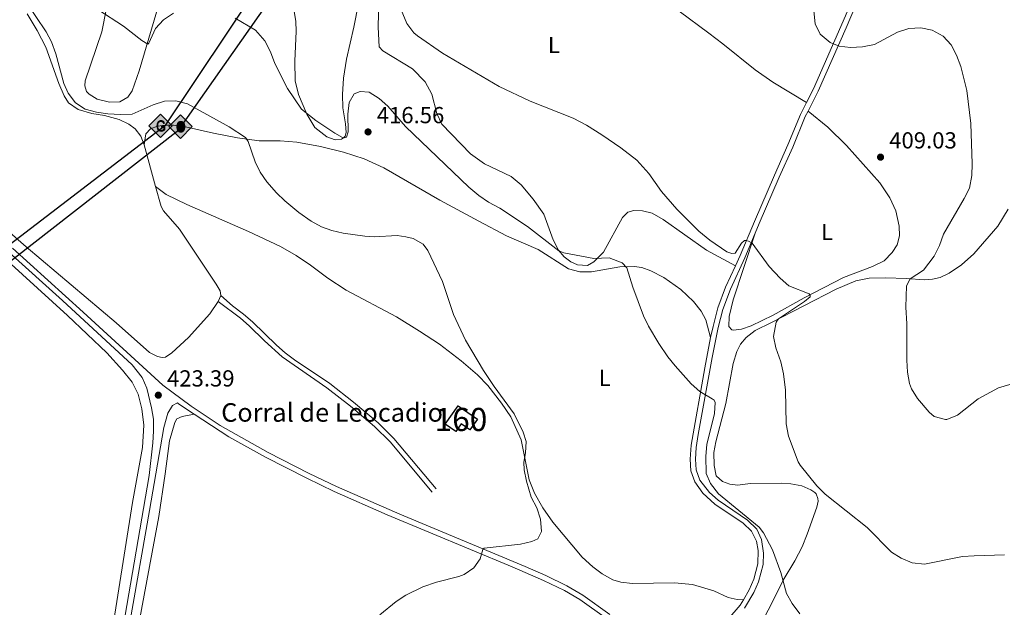
# Model space of a CAD drawing. Units: metres. Extents: x 594380 to 601322, y 692266 to 696988.
# Drawn here: x 595319 to 595744, y 696232 to 696485 of the extents above; entities that cross this region are included whole.
import ezdxf
from ezdxf.enums import TextEntityAlignment as Align

# ---------------------------------------------------------------- set-up
doc = ezdxf.new("R2010")
doc.units = ezdxf.units.M
doc.header["$MEASUREMENT"] = 0
doc.linetypes.add('DGN Style 3', pattern=[120.892044, 86.35146, -34.540584])
for name, color, linetype, lineweight in [('Altimetria', 7, 'Continuous', 0), ('centroides', 7, 'Continuous', 0), ('Complex', 7, 'Continuous', 0), ('Conduccion', 7, 'Continuous', 0), ('Edificios-construcciones', 7, 'Continuous', 0), ('Entidades rusticas', 7, 'Continuous', 0), ('Textos rotulacion', 7, 'Continuous', 0), ('Viales-ffcc', 7, 'Continuous', 0)]:
    doc.layers.add(name, color=color, linetype=linetype, lineweight=lineweight)
doc.styles.add('Style-Arial', font='txt')
doc.styles.add('Style-Arial Narrow', font='txt')

# ---------------------------------------------------------------- blocks, each defined once
blk = doc.blocks.new('5PATER')
at = {"layer": 'Altimetria', "linetype": 'Continuous', "lineweight": 0}
h = blk.add_hatch(color=250, dxfattribs=at)
edge = h.paths.add_edge_path()
edge.add_ellipse((1.001171767711639e-08, 1.001171767711639e-08), major_axis=(-1.095731443231309, -1.110710700762829), ratio=0.999422240966032, start_angle=0, end_angle=360)
blk = doc.blocks.new('5GASO')
at = {"layer": 'Conduccion', "linetype": 'Continuous', "lineweight": 0}
for color, points in [(33, [(0, -5.089999999850988), (-5.090000000083819, 0), (0, 5.090000000083819), (0.2349999998696148, 2.5), (0.2339999999385327, 2.5), (-0.3160000001080334, 2.425000000046566), (-0.7860000000800937, 2.215000000083819), (-1.175999999977648, 1.855000000214204), (-1.480999999912456, 1.350000000093132), (-1.68100000009872, 0.715000000083819), (-1.746000000042841, -0.03999999980442226), (-1.68100000009872, -0.779999999795109), (-1.480999999912456, -1.419999999925494), (-1.165999999968335, -1.934999999823049), (-0.7560000000521541, -2.299999999813735), (-0.2660000000614673, -2.519999999785796), (0.2939999999944121, -2.59499999997206), (0.2949999999254942, -2.59499999997206)]), (250, [(0.2949999999254942, -2.59499999997206), (-0.2650000001303852, -2.519999999785796), (-0.7550000001210719, -2.299999999813735), (-1.165000000037253, -1.934999999823049), (-1.479999999981374, -1.419999999925494), (-1.679999999934807, -0.779999999795109), (-1.745000000111759, -0.03999999980442226), (-1.679999999934807, 0.715000000083819), (-1.479999999981374, 1.350000000093132), (-1.175000000046566, 1.855000000214204), (-0.784999999916181, 2.215000000083819), (-0.3149999999441206, 2.425000000046566), (0.2349999998696148, 2.5), (0.5749999999534339, 2.475000000093132), (0.8799999998882413, 2.40500000002794), (1.145000000018626, 2.285000000149012), (1.379999999888241, 2.115000000223517), (1.574999999953434, 1.900000000139698), (1.729999999981374, 1.645000000018626), (1.850000000093132, 1.340000000083819), (1.929999999934807, 0.9900000002235174), (1.175000000046566, 0.8000000000465661), (1.044999999925494, 1.165000000037253), (0.8300000000745058, 1.430000000167638), (0.5500000000465661, 1.595000000204891), (0.2250000000931323, 1.650000000139698), (-0.03499999991618097, 1.625), (-0.2650000001303852, 1.550000000046566), (-0.4750000000931323, 1.420000000158325), (-0.6550000000279397, 1.245000000111759), (-0.8049999999348074, 1.015000000130385), (-0.909999999916181, 0.7300000002142042), (-0.9699999999720603, 0.3950000000186265), (-0.9899999999906868, 0.01000000000931323), (-0.9699999999720603, -0.409999999916181), (-0.8999999999068677, -0.7749999999068677), (-0.784999999916181, -1.089999999850988), (-0.6200000001117587, -1.34499999997206), (-0.4450000000651926, -1.519999999785796), (-0.2399999999906868, -1.644999999785796), (-0.01000000000931323, -1.71999999997206), (0.25, -1.744999999878928), (0.5100000000093132, -1.71999999997206), (0.7800000000279397, -1.634999999776483), (1.040000000037253, -1.5), (1.270000000018626, -1.329999999841675), (1.270000000018626, -0.7099999999627471), (0.2349999998696148, -0.7099999999627471), (0.2349999998696148, 0.1400000001303852), (2.024999999906868, 0.1400000001303852), (2.024999999906868, -1.829999999841675), (1.705000000074506, -2.119999999878928), (1.274999999906868, -2.369999999878928), (0.784999999916181, -2.539999999804422)])]:
    blk.add_hatch(color=color, dxfattribs=at).paths.add_polyline_path(points)
at = {"layer": 'Conduccion', "linetype": 'Continuous', "lineweight": 0, "extrusion": (1.950126758895852e-05, 1.950126758895851e-05, 0.9999999996197007)}
blk.add_hatch(color=33, dxfattribs=at).paths.add_polyline_path([(-3.958120942115784e-09, -5.090000002412125), (0.2949999924749136, -2.59500000695698), (0.2939999999944121, -2.594999999273568), (0.7839999999850988, -2.539999999571592), (1.273999999975786, -2.369999999646097), (1.703999999677762, -2.119999999878928), (2.023999999742955, -1.830000000074506), (2.023999999742955, 0.1399999996647239), (0.2340000001713634, 0.1400000003632158), (0.2340000001713634, -0.7099999994970858), (1.268999999854714, -0.7099999999627471), (1.268999999854714, -1.329999999841675), (1.03899999987334, -1.499999999767169), (0.7789999998640269, -1.634999999543652), (0.5090000000782311, -1.719999999506399), (0.2490000000689179, -1.744999999413267), (-0.01099999994039536, -1.719999999506399), (-0.2409999999217689, -1.644999999087304), (-0.4459999997634441, -1.519999999087304), (-0.6209999998100102, -1.344999999273568), (-0.7859999998472631, -1.089999999152496), (-0.9009999996051192, -0.7749999992083758), (-0.9709999996703118, -0.409999999217689), (-0.9909999996889383, 0.01000000070780516), (-0.9709999996703118, 0.3950000007171184), (-0.9109999996144325, 0.7300000006798655), (-0.8059999996330589, 1.015000000596046), (-0.6559999997261912, 1.24500000057742), (-0.4759999997913837, 1.420000000158325), (-0.2659999998286366, 1.550000000279397), (-0.0359999998472631, 1.625000000232831), (0.2240000001620501, 1.649999999906868), (0.549000000115484, 1.59499999997206), (0.828999999910593, 1.429999999701977), (1.043999999994412, 1.164999999804422), (1.173999999882653, 0.7999999998137355), (1.928999999770895, 0.9899999992921948), (1.848999999696389, 1.339999999385327), (1.728999999817461, 1.644999999552965), (1.573999999789521, 1.899999999441206), (1.378999999957159, 2.114999999525025), (1.143999999854714, 2.28499999968335), (0.8789999999571592, 2.404999999562278), (0.5740000000223517, 2.474999999860302), (0.2340000001713634, 2.499999999767169), (0.2349999924190342, 2.499999992083758), (-7.683411240577698e-09, 5.089999991701916), (5.089999995194376, -5.355104804039001e-09)])
at = {"layer": 'Conduccion', "color": 250, "linetype": 'Continuous', "lineweight": 0}
blk.add_3dface([(0, -5.089999999850988, 0.0001985229040997183), (5.090000000083819, 0, 0.0001985229040997183), (0, 5.090000000083819, 0.0001985229040997183), (-5.090000000083819, 0, 0.0001985229040997183)], dxfattribs=at)
blk = doc.blocks.new('5ROLEO')
at = {"layer": 'Conduccion', "linetype": 'Continuous', "lineweight": 0, "extrusion": (3.399606063700926e-05, 0, 0.9999999994221339)}
blk.add_hatch(color=2, dxfattribs=at).paths.add_polyline_path([(-0.1479999881703407, -5.195999999996275), (-5.237999991280958, -0.1059999999124557), (-0.1479999942239374, 4.984000000171363), (-0.00799998827278614, 2.394000000087544), (-0.004000000189989805, 2.394000000087544), (-0.5489999998826534, 2.324000000022352), (-1.00899999961257, 2.114000000059605), (-1.383999999379739, 1.763999999966472), (-1.678999999072403, 1.263999999966472), (-1.873999999137595, 0.6190000001806766), (-1.933999998960644, -0.1859999999869615), (-1.898999999044463, -0.7609999999403954), (-1.793999999063089, -1.265999999828637), (-1.618999999249354, -1.710999999893829), (-1.363999999361113, -2.091000000014901), (-1.093999999575317, -2.361000000033528), (-0.773999999742955, -2.550999999977648), (-0.4089999999850988, -2.660999999847263), (0.0009999999310821295, -2.700999999884516), (-0.002999988151714206, -2.700999999884516)])
at = {"layer": 'Conduccion', "linetype": 'Continuous', "lineweight": 0, "extrusion": (-1.699803032341592e-05, -1.699803032341592e-05, 0.999999999711067)}
blk.add_hatch(color=2, dxfattribs=at).paths.add_polyline_path([(-0.1480000026058406, -5.19600000185892), (-0.003000005846843123, -2.701000005239621), (0.001000000163912773, -2.700999999418855), (0.4059999999590218, -2.660999999614432), (0.7709999999497086, -2.545999999856576), (1.085999999893829, -2.355999999912456), (1.360999999800697, -2.085999999893829), (1.610999999800697, -1.706000000238419), (1.790999999735504, -1.256000000284985), (1.895999999716878, -0.7410000003874302), (1.93099999986589, -0.1560000004246831), (1.895999999716878, 0.4189999995287508), (1.795999999856576, 0.928999999538064), (1.625999999931082, 1.363999999361113), (1.390999999828637, 1.733999999472871), (1.101000000024214, 2.018999999621883), (0.7709999999497086, 2.22899999958463), (0.4059999999590218, 2.348999999696389), (-0.003999999957159162, 2.393999999854714), (-0.008000005735084414, 2.393999994033948), (-0.1480000056326389, 4.983999993652105), (4.941999996546656, -0.1060000043362379)])
at = {"layer": 'Conduccion', "linetype": 'Continuous', "lineweight": 0}
for color, points in [(250, [(-0.003000000026077032, -2.700999999884516), (-0.003000000026077032, -2.700609755985814), (-0.4089999999850988, -2.660999999847263), (-0.7739999999757856, -2.550999999977648), (-1.094000000040978, -2.361000000033528), (-1.364000000059605, -2.091000000014901), (-1.618999999947846, -1.710999999893829), (-1.793999999994412, -1.265999999828637), (-1.898999999975786, -0.7609999999403954), (-1.934000000124797, -0.1859999999869615), (-1.874000000068918, 0.6190000001806766), (-1.679000000003725, 1.263999999966472), (-1.384000000078231, 1.763999999966472), (-1.009000000078231, 2.114000000059605), (-0.549000000115484, 2.324000000022352), (-0.008000000147148967, 2.393000000156462), (-0.006999999983236194, 1.54300000006333), (-0.2490000000689179, 1.519000000087544), (-0.4739999999292195, 1.439000000013039), (-0.674000000115484, 1.309000000124797), (-0.8489999999292195, 1.12900000018999), (-0.9939999999478459, 0.8940000000875443), (-1.098999999929219, 0.6040000000502914), (-1.158999999985099, 0.2540000001899898), (-1.179000000003725, -0.1509999998379499), (-1.158999999985099, -0.5509999999776483), (-1.098999999929219, -0.8959999999497086), (-0.9939999999478459, -1.185999999986961), (-0.8390000001527369, -1.425999999977648), (-0.6640000001061708, -1.611000000033528), (-0.459000000031665, -1.74599999981001), (-0.2390000000596046, -1.825999999884516), (-0.003000000026077032, -1.851000000024214), (-0.003000000026077032, -2.700609755985814), (0.0009999999310821295, -2.700999999884516)]), (2, [(0.0009999999310821295, -1.851000000024214), (-0.2390000000596046, -1.825999999884516), (-0.459000000031665, -1.74599999981001), (-0.6640000001061708, -1.611000000033528), (-0.8390000001527369, -1.425999999977648), (-0.9939999999478459, -1.185999999986961), (-1.098999999929219, -0.8959999999497086), (-1.158999999985099, -0.5509999999776483), (-1.179000000003725, -0.1509999998379499), (-1.158999999985099, 0.2540000001899898), (-1.098999999929219, 0.6040000000502914), (-0.9939999999478459, 0.8940000000875443), (-0.8489999999292195, 1.12900000018999), (-0.674000000115484, 1.309000000124797), (-0.4739999999292195, 1.439000000013039), (-0.2490000000689179, 1.519000000087544), (0.0009999999310821295, 1.543999999994412), (0.2509999999310821, 1.519000000087544), (0.4760000000242144, 1.439000000013039), (0.6759999999776483, 1.314000000013039), (0.8510000000242144, 1.134000000078231), (0.9960000000428408, 0.8989999999757856), (1.095999999903142, 0.6140000000596046), (1.155999999959022, 0.2690000000875443), (1.175999999977648, -0.1309999998193234), (1.155999999959022, -0.540999999968335), (1.091000000014901, -0.8959999999497086), (0.9860000000335276, -1.190999999875203), (0.8459999999031425, -1.43099999986589), (0.665999999968335, -1.615999999921769), (0.4660000000149012, -1.74599999981001), (0.2460000000428408, -1.825999999884516)]), (250, [(-0.003000000026077032, -2.700999999884516), (-0.003000000026077032, -1.851000000024214), (0.0009999999310821295, -1.851000000024214), (0.2460000000428408, -1.825999999884516), (0.4660000000149012, -1.74599999981001), (0.665999999968335, -1.615999999921769), (0.8459999999031425, -1.43099999986589), (0.9860000000335276, -1.190999999875203), (1.091000000014901, -0.8959999999497086), (1.155999999959022, -0.540999999968335), (1.175999999977648, -0.1309999998193234), (1.156132114585489, 0.2687128209508955), (1.095999999903142, 0.6140000000596046), (0.9960000000428408, 0.8989999999757856), (0.8510000000242144, 1.134000000078231), (0.6759999999776483, 1.314000000013039), (0.4760000000242144, 1.439000000013039), (0.2509999999310821, 1.519000000087544), (0.0009999999310821295, 1.543999999994412), (-0.006999999983236194, 1.54300000006333), (-0.008000000147148967, 2.393000000156462), (-0.003999999957159162, 2.394000000087544), (0, 2.393000000156462), (0.4059999999590218, 2.34900000016205), (0.7709999999497086, 2.229000000050291), (1.101132114650682, 2.018712820950896), (1.391000000061467, 1.734000000171363), (1.625999999931082, 1.364000000059605), (1.795999999856576, 0.9290000000037253), (1.895999999949709, 0.4189999999944121), (1.93099999986589, -0.1559999999590218), (1.895999999949709, -0.7409999999217689), (1.790999999968335, -1.255999999819323), (1.611000000033528, -1.706000000005588), (1.361000000033528, -2.085999999893829), (1.085999999893829, -2.355999999912456), (0.7709999999497086, -2.545999999856576), (0.4059999999590218, -2.660999999847263), (0.0009999999310821295, -2.700999999884516)])]:
    blk.add_hatch(color=color, dxfattribs=at).paths.add_polyline_path(points)
at = {"layer": 'Conduccion', "color": 250, "linetype": 'Continuous', "lineweight": 0, "flags": 128}
blk.add_lwpolyline([(-0.1440000000875443, -5.195999999996275), (4.945999999996275, -0.1059999999124557), (-0.1440000000875443, 4.984000000171363), (-5.233999999938533, -0.1059999999124557), (-0.1440000000875443, -5.195999999996275)], dxfattribs=at)

msp = doc.modelspace()

# ---------------------------------------------------------------- linework, layer by layer
at = {"layer": 'Altimetria', "color": 30, "linetype": 'Continuous', "lineweight": 0, "flags": 128}
for points, elevation in [([(595480.007, 696498.425), (595485.963, 696483.8090000001), (595488.983, 696479.818), (595490.666, 696478.426), (595501.371, 696471.0360000001), (595525.8929999999, 696456.621), (595539.176, 696450.1880000001), (595557.8230000001, 696442.953), (595563.493, 696439.929), (595570.084, 696435.75), (595578.3300000001, 696430.101), (595585.2339999999, 696424.808), (595590.372, 696418.99), (595595.912, 696411.2420000001), (595602.45, 696403.6740000001), (595611.95, 696394.139), (595616.7450000001, 696390.297), (595624.1259999999, 696385.2679999999), (595626.291, 696384.517), (595627.6329999999, 696384.619), (595630.398, 696388.925), (595631.73, 696390.1329999999), (595632.4820000001, 696390.1840000001), (595633.446, 696389.8589999999), (595635.0530000001, 696388.9410000001), (595642.3670000001, 696378.8800000001), (595647.071, 696373.9269999999), (595650.8219999999, 696370.5789999999), (595659.5490000001, 696367.175), (595660.0830000001, 696366.368), (595660.0800000001, 696365.7779999999), (595657.659, 696363.801), (595646.3530000001, 696356.2660000001), (595645.436, 696354.9269999999), (595644.2860000001, 696348.7069999999), (595645.217, 696343.8130000001), (595647.409, 696337.74), (595648.5789999999, 696332.631), (595649.354, 696325.6159999999), (595649.6229999999, 696311.021), (595650.6769999999, 696305.7590000001), (595654.8, 696294.669), (595655.729, 696293.131), (595662.9950000001, 696284.3049999999), (595666.4569999999, 696280.693), (595684.706, 696266.3160000001), (595695.139, 696255.696), (595699.378, 696253.048), (595704.0860000001, 696251.0730000001), (595709.3260000001, 696250.4909999999), (595725.77, 696253.7080000001), (595730.7550000001, 696254.087), (595743.855, 696254.5009999999)], 410), ([(595321.5390000001, 696493.4580000001), (595330.325, 696480.1799999999), (595332.729, 696475.797), (595334.5989999999, 696470.7450000001), (595337.9720000001, 696457.939), (595339.942, 696453.693), (595343.092, 696449.55), (595347.2679999999, 696446.852), (595352.1259999999, 696445.541), (595357.054, 696444.794), (595362.4979999999, 696444.436), (595367.5419999999, 696444.5789999999), (595376.571, 696448.6780000001), (595381.406, 696450.27), (595386.406, 696450.44), (595391.4380000001, 696449.104), (595409.308, 696439.2420000001), (595416.426, 696434.625), (595417.547, 696432.8500000001), (595420.6270000001, 696424.0930000001), (595422.764, 696419.587), (595425.6140000001, 696415.4340000001), (595429.7450000001, 696410.7320000001), (595433.344, 696407.2930000001), (595439.382, 696402.176), (595444.7339999999, 696398.412), (595449.179, 696396.0760000001), (595453.6799999999, 696394.462), (595458.5460000001, 696393.287), (595467.882, 696391.935), (595471.8600000001, 696391.767), (595481.842, 696392.267), (595485.649, 696391.77), (595488.7050000001, 696391.0619999999), (595493.013, 696388.5390000001), (595495.0179999999, 696385.834), (595501.354, 696372.45), (595506.092, 696358.2139999999), (595511.3970000001, 696347.0819999999), (595519.03, 696334.0220000001), (595523.673, 696327.0830000001), (595532.331, 696315.274), (595536.166, 696307.426), (595537.493, 696303.4510000001), (595537.1939999999, 696298.4569999999), (595536.5490000001, 696294.44), (595536.591, 696291.166), (595537.618, 696286.2749999999), (595539.6510000001, 696279.408), (595542.112, 696274.727), (595543.7039999999, 696269.892), (595544.06, 696264.5789999999), (595542.493, 696261.419), (595539.967, 696260.301), (595535.0989999999, 696259.102), (595519.4180000001, 696257.3910000001), (595518.7720000001, 696256.8559999999), (595517.631, 696252.8360000001), (595514.8800000001, 696248.875), (595510.709, 696246.058), (595508.4820000001, 696245.196), (595498.7930000001, 696242.71), (595492.8659999999, 696240.69), (595485.5689999999, 696237.111), (595481.3829999999, 696234.3859999999), (595474.3019999999, 696228.6370000001)], 420), ([(595385.2960000001, 696488.2960000001), (595381.047, 696485.3600000001), (595377.5460000001, 696481.6170000001), (595374.733, 696475.2960000001), (595374.1939999999, 696474.815), (595371.6130000001, 696476.466), (595363.7520000001, 696482.673), (595352.7409999999, 696489.875)], 415), ([(595655.6540000001, 696229.0789999999), (595652.281, 696233.463), (595649.783, 696237.7930000001), (595647.348, 696246.8700000001), (595643.7350000001, 696256.649), (595639.845, 696263.9610000001), (595638.0290000001, 696266.4890000001), (595620.5360000001, 696280.879), (595617.0109999999, 696285.2919999999), (595615.202, 696289.645), (595614.97, 696297.104), (595615.408, 696302.092), (595618.837, 696315.548), (595619.122, 696320.2690000001), (595618.6429999999, 696321.183), (595617.787, 696321.8300000001), (595612.432, 696324.9070000001), (595608.7520000001, 696328.318), (595601.815, 696336.02), (595598.696, 696339.9269999999), (595594.767, 696345.675), (595590.247, 696353.1699999999), (595588.0830000001, 696357.673), (595583.459, 696370.031), (595580.967, 696378.3030000001), (595578.99, 696380.456), (595573.381, 696382.6610000001), (595566.726, 696382.31), (595553.825, 696384.8759999999), (595551.574, 696385.7420000001), (595538.017, 696396.1159999999), (595526.081, 696404.047), (595521.216, 696406.7339999999), (595517.0860000001, 696409.5519999999), (595512.744, 696413.1159999999), (595485.429, 696439.3929999999), (595477.756, 696448.158), (595474.024, 696451.433), (595469.7069999999, 696454.098), (595465.898, 696454.487), (595463.2649999999, 696453.477), (595461.1059999999, 696449.729), (595460.497, 696444.6340000001), (595460.631, 696437.067), (595459.9780000001, 696434.763), (595459.119, 696434.4439999999), (595458.2609999999, 696434.608), (595454.977, 696436.3829999999), (595446.7010000001, 696441.9750000001), (595440.521, 696446.835), (595434.585, 696455.7479999999), (595429.1089999999, 696466.568), (595427.1699999999, 696471.5160000001), (595424.7280000001, 696476.274), (595420.743, 696480.8459999999), (595411.956, 696486.1070000001)], 415), ([(595661.5860000001, 696489.2919999999), (595662.216, 696483.638), (595664.3489999999, 696479.135), (595668.7320000001, 696475.5719999999), (595672.527, 696474.0290000001), (595677.497, 696473.477), (595682.618, 696473.645), (595687.788, 696474.6529999999), (595697.767, 696480.0549999999), (595702.602, 696481.594), (595707.754, 696481.8430000001), (595712.6570000001, 696480.8870000001), (595717.507, 696478.267), (595720.844, 696474.5430000001), (595723.2520000001, 696470.101), (595725.0290000001, 696465.227)], 405), ([(595725.0290000001, 696465.227), (595727.6170000001, 696454.889), (595729.3840000001, 696440.5560000001), (595729.9169999999, 696423.223), (595729.8090000001, 696418.2239999999), (595728.753, 696412.764), (595726.524, 696408.2760000001), (595717.521, 696392.898), (595715.7860000001, 696387.9680000001), (595713.5689999999, 696383.415), (595708.879, 696377.315), (595703.125, 696373.629), (595701.557, 696370.5760000001), (595701.3630000001, 696361.3470000001), (595701.8200000001, 696354.2080000001), (595701.817, 696338.541), (595702.0660000001, 696333.335), (595702.871, 696328.413), (595703.7039999999, 696326.193), (595706.415, 696321.994), (595711.4269999999, 696315.983), (595713.533, 696314.138), (595718.432, 696312.834), (595719.0560000001, 696312.9380000001), (595723.6799999999, 696314.7849999999), (595732.5020000001, 696321.8500000001), (595741.3160000001, 696326.574), (595746.2250000001, 696328.0590000001)], 405)]:
    msp.add_lwpolyline(points, dxfattribs=dict(at, elevation=elevation))
at = {"layer": 'Complex', "color": 1, "linetype": 'Continuous', "lineweight": 0}
msp.add_polyline3d([(595502.6100000001, 696310.9280000001, 423.375), (595507.1440000001, 696307.7779999999, 423.375), (595509.432, 696311.0719999999, 424.685), (595513.2350000001, 696308.4310000001, 423.375), (595516.449, 696313.057, 423.375), (595508.112, 696318.8489999999, 423.375)], close=True, dxfattribs=at)
at = {"layer": 'Conduccion', "color": 250, "linetype": 'Continuous', "lineweight": 25}
for points in [[(594399.47, 695477.76, 423.301), (594402.2579999999, 695482.408, 423.418), (594449.1570000001, 695529.533, 422.505), (594556.879, 695631.544, 424.76), (594752.7110000001, 695826.037, 425.062), (595019.7550000001, 696082.003, 429.818), (595080.0900000001, 696159.1359999999, 431.307), (595100.389, 696188.824, 430.47), (595175.706, 696283.9650000001, 425.867), (595305.6410000001, 696381.6400000001, 423.741), (595382.065, 696439.9890000001, 421.557), (595462.5109999999, 696560.5290000001, 406.432), (595571.1140000001, 696733.4890000001, 387.547), (595669.9950000001, 696885.331, 375.992), (595708.122, 696910.1710000001, 372.833)], [(595101.939, 696160.791, 430.308), (595118.5460000001, 696183.4199999999, 430.296), (595123.612, 696199.3570000001, 429.296), (595182.8700000001, 696278.7390000001, 425.728), (595270.666, 696346.8319999999, 424.145), (595387.658, 696437.943, 421.439), (595526.244, 696635.4099999999, 402.081), (595579.247, 696724.021, 389.054), (595644.9280000001, 696831.2339999999, 376.655), (595678.6140000001, 696881.6699999999, 375.26), (595718.0349999999, 696910.307, 372.563)]]:
    msp.add_polyline3d(points, dxfattribs=at)
at = {"layer": 'Edificios-construcciones', "color": 1, "linetype": 'DGN Style 3', "lineweight": 25}
msp.add_polyline3d([(595502.6100000001, 696310.9280000001, 423.375), (595508.112, 696318.8489999999, 423.375), (595516.449, 696313.057, 423.375), (595513.2350000001, 696308.4310000001, 423.375), (595509.432, 696311.0719999999, 424.685), (595507.1440000001, 696307.7779999999, 423.375), (595502.6100000001, 696310.9280000001, 423.375)], dxfattribs=at)
at = {"layer": 'Entidades rusticas', "color": 92, "linetype": 'Continuous', "lineweight": 0, "extrusion": (-0.01835063940315692, 0.06811979778444613, 0.9975083694803276), "elevation": 36935.81865076927, "flags": 128}
msp.add_lwpolyline([(-756030.6882142692, -516273.9308433313), (-756030.688214269, -516255.3619863659)], dxfattribs=at)
at = {"layer": 'Entidades rusticas', "color": 92, "linetype": 'Continuous', "lineweight": 0, "elevation": 425.015, "flags": 128}
msp.add_lwpolyline([(595405.8219999999, 696366.355), (595404.632, 696363.784)], dxfattribs=at)
at = {"layer": 'Entidades rusticas', "color": 92, "linetype": 'Continuous', "lineweight": 0}
for points in [[(595627.7609999999, 696379.21, 410.733), (595615.3360000001, 696385.9610000001, 410.078), (595596.658, 696399.175, 410.241), (595591.892, 696401.875, 410.405), (595587.71, 696402.909, 410.569), (595583.9010000001, 696403.031, 410.896), (595581.4310000001, 696402.396, 411.551), (595579.0079999999, 696400.0430000001, 411.879), (595570.852, 696385.102, 414.335), (595566.7590000001, 696380.932, 415.154), (595563.909, 696379.3859999999, 415.154), (595559.6170000001, 696379.6159999999, 415.154), (595556.8319999999, 696380.9140000001, 415.154), (595553.835, 696383.071, 415.154), (595551.4850000001, 696386.031, 414.99), (595549.1399999999, 696390.439, 414.826), (595545.102, 696401.453, 413.516), (595540.4569999999, 696408.0160000001, 413.189), (595535.382, 696414.152, 412.697), (595530.9950000001, 696417.7620000001, 412.697), (595519.4780000001, 696423.223, 413.189), (595513.538, 696427.4839999999, 413.189), (595501.1359999999, 696440.406, 412.861), (595498.952, 696444.9210000001, 412.533), (595496.8360000001, 696453.352, 411.878), (595493.9569999999, 696458.567, 411.551), (595488.3970000001, 696464.2220000001, 411.551), (595475.601, 696471.994, 411.387), (595474.0519999999, 696473.717, 411.223), (595473.5989999999, 696482.196, 411.223), (595474.531, 696517.4450000001, 409.258)], [(595404.632, 696363.784, 425.015), (595401.0179999999, 696358.4310000001, 425.015), (595391.8060000001, 696348.216, 424.687), (595384.592, 696341.5889999999, 424.36), (595381.902, 696339.72, 424.032), (595380.3999999999, 696339.618, 424.032), (595378.416, 696340.0549999999, 424.032), (595374.9880000001, 696341.7309999999, 424.032), (595360.547, 696354.5530000001, 424.032), (595321.764, 696387.4240000001, 424.36), (595305.1880000001, 696401.817, 423.867), (595206.908, 696491.172, 422.721), (595206.46, 696492.291, 422.721), (595206.388, 696493.362, 422.721), (595206.8740000001, 696499.3759999999, 422.885)], [(595379.9510000001, 696495.5179999999, 412.578), (595370.4990000001, 696463.412, 416.344), (595367.463, 696454.73, 417.491), (595365.682, 696452.0530000001, 417.654), (595362.1329999999, 696450.027, 418.309), (595357.733, 696449.882, 418.637), (595352.425, 696451.081, 418.309), (595348.892, 696453.294, 418.145), (595347.8230000001, 696454.4780000001, 417.982), (595347.1340000001, 696456.9480000001, 417.982), (595347.1950000001, 696459.041, 417.982), (595354.354, 696480.209, 415.525), (595356.3759999999, 696490.3970000001, 414.87)], [(595465.094, 696492.4210000001, 410.449), (595463.179, 696482.125, 410.941), (595459.9099999999, 696468.4010000001, 412.087), (595458.753, 696460.196, 413.069), (595458.2450000001, 696453.115, 413.561), (595458.439, 696447.3729999999, 414.052), (595459.487, 696440.4469999999, 414.707), (595459.7949999999, 696436.744, 414.871), (595459.3600000001, 696435.1359999999, 414.871), (595458.7139999999, 696434.44, 414.871), (595457.8, 696433.9070000001, 415.034), (595455.0619999999, 696433.541, 415.198), (595451.4720000001, 696434.842, 415.362), (595446.335, 696438.939, 415.362), (595442.814, 696444.585, 415.034), (595439.25, 696453.1300000001, 414.216), (595437.8230000001, 696459.037, 414.052), (595437.692, 696467.462, 413.233), (595438.2220000001, 696480.4450000001, 412.414), (595438.0760000001, 696484.631, 412.087), (595437.395, 696489.087, 411.759)], [(595322.1270000001, 696487.976, 420.594), (595326.4469999999, 696480.77, 420.594), (595330.2309999999, 696473.6200000001, 420.594), (595335.915, 696457.932, 420.758), (595338.0959999999, 696452.612, 420.594), (595340.017, 696449.6000000001, 420.594), (595344.138, 696446.6880000001, 420.594), (595350.142, 696445.003, 420.921), (595355.611, 696444.017, 421.085), (595361.8289999999, 696442.385, 421.249), (595366.007, 696440.385, 421.249), (595368.736, 696438.2820000001, 421.412), (595371.247, 696435.1610000001, 421.576), (595372.682, 696431.3459999999, 421.576)], [(595603.581, 696489.077, 406.8), (595616.264, 696479.642, 406.145), (595622.31, 696475.0590000001, 406.473), (595636.274, 696463.794, 408.11), (595643.8740000001, 696458.5079999999, 408.602), (595658.479, 696449.6570000001, 408.001)], [(595659.1640000001, 696446.003, 408.361), (595667.6159999999, 696439.104, 408.524), (595675.744, 696431.1869999999, 409.015), (595690.0660000001, 696415.038, 409.179), (595694.388, 696408.53, 408.688), (595696.9439999999, 696402.9410000001, 408.524), (595698.476, 696396.389, 408.197), (595698.568, 696392.0959999999, 408.033), (595697.642, 696388.29, 407.869), (595695.3759999999, 696384.9169999999, 407.706), (595692.037, 696381.334, 407.706), (595686.9299999999, 696378.885, 407.869), (595674.4639999999, 696374.1000000001, 409.015), (595657.423, 696365.362, 409.997), (595644.0889999999, 696357.952, 410.98), (595634.5220000001, 696353.372, 411.635), (595630.385, 696351.831, 412.126), (595627.003, 696351.467, 411.962), (595626.199, 696351.631, 411.962), (595624.969, 696352.977, 411.962), (595625.146, 696357.3759999999, 411.962), (595626.7820000001, 696364.507, 411.307), (595636.3319999999, 696393.2890000001, 409.795)], [(595372.682, 696431.3459999999, 421.576), (595373.3430000001, 696436.172, 421.576), (595375.389, 696438.257, 421.576), (595378.399, 696439.4809999999, 421.576), (595381.781, 696439.9510000001, 421.576), (595385.2679999999, 696439.939, 421.412), (595390.524, 696439.2220000001, 421.412), (595402.533, 696436.496, 421.084), (595412.935, 696434.3659999999, 420.266), (595422.321, 696433.152, 419.611), (595431.389, 696433.173, 418.792), (595438.577, 696432.557, 418.301), (595448.7649999999, 696430.7490000001, 417.646), (595458.736, 696428.2990000001, 417.646), (595467.5789999999, 696425.315, 417.973), (595476.0430000001, 696421.422, 418.301), (595500.192, 696407.598, 417.809), (595517.061, 696398.416, 417.482), (595529.058, 696392.148, 416.991), (595542.612, 696386.1969999999, 416.663), (595555.7280000001, 696377.8870000001, 416.663), (595560.6599999999, 696376.635, 416.499), (595565.703, 696376.5630000001, 416.172), (595577.8910000001, 696378.7720000001, 415.026), (595584.1159999999, 696378.9110000001, 414.862), (595587.3870000001, 696378.47, 414.862), (595591.3530000001, 696377.1140000001, 414.862), (595596.976, 696374.1429999999, 414.534), (595604.2550000001, 696368.9650000001, 414.207), (595609.656, 696363.7409999999, 414.043), (595613.021, 696359.7050000001, 413.716), (595615.1000000001, 696355.834, 413.716), (595617.112, 696348.216, 413.76)], [(595377.5, 696413.4610000001, 422.886), (595380.0449999999, 696404.8670000001, 423.541), (595380.95, 696402.9850000001, 423.869), (595387.95, 696394.9650000001, 424.36), (595403.801, 696371.2990000001, 424.687), (595405.507, 696368.342, 425.015), (595405.8219999999, 696366.355, 425.015)], [(595631.213, 696235.0800000001, 416.372), (595628.477, 696235.25, 416.372), (595624.6699999999, 696236.0689999999, 416.372), (595618.51, 696238.935, 416.372), (595609.345, 696241.7579999999, 417.354), (595601.459, 696242.3770000001, 417.518), (595583.4299999999, 696242.1740000001, 418.173), (595578.388, 696242.7280000001, 418.336), (595574.9569999999, 696243.7069999999, 418.336), (595570.2450000001, 696246.2990000001, 418.5), (595566.2309999999, 696249.318, 418.5), (595561.686, 696253.466, 418.5), (595549.077, 696268.6429999999, 419.646), (595544.646, 696274.8300000001, 419.81), (595541.1270000001, 696281.1200000001, 419.81), (595538.841, 696286.8160000001, 419.81), (595535.361, 696304.0530000001, 420.138), (595530.837, 696314.1030000001, 420.138), (595526.8870000001, 696319.912, 420.138), (595521.013, 696327.6059999999, 420.301), (595516.5220000001, 696332.237, 420.138), (595509.4610000001, 696338.2720000001, 420.138), (595500.1499999999, 696345.335, 420.629), (595491.425, 696351, 420.629), (595481.521, 696357.206, 421.12), (595459.777, 696368.7679999999, 421.284), (595451.962, 696373.8929999999, 421.775), (595444.47, 696379.554, 421.611), (595438.315, 696383.7080000001, 421.611), (595431.514, 696387.4890000001, 421.611), (595417.6939999999, 696394.085, 421.611), (595391.122, 696405.663, 422.594), (595382.2309999999, 696409.9340000001, 422.43), (595377.5, 696413.4610000001, 422.886)], [(595671.281, 696369.1910000001, 408.394), (595679.7180000001, 696372.756, 407.575), (595685.5700000001, 696373.862, 406.756), (595692.7609999999, 696373.997, 406.101), (595701.399, 696373.7509999999, 405.283), (595709.392, 696373.185, 403.973), (595712.827, 696373.4410000001, 403.318), (595716.102, 696374.1270000001, 403.154), (595720.0260000001, 696376.0449999999, 402.827), (595725.297, 696379.567, 402.335), (595730.7339999999, 696384.3759999999, 402.008), (595741.0260000001, 696396.3049999999, 400.698), (595745.452, 696403.5860000001, 400.534)], [(595307.1410000001, 696387.311, 423.665), (595339.6570000001, 696357.7350000001, 424.156), (595356.6089999999, 696341.6840000001, 423.337), (595363.396, 696334.202, 423.337), (595367.4550000001, 696328.9820000001, 423.173), (595370.0660000001, 696323.7679999999, 423.173), (595371.7069999999, 696317.538, 423.01), (595372.486, 696310.506, 422.682), (595372.0220000001, 696300.8489999999, 422.355), (595367.6969999999, 696277.041, 421.208), (595355.3459999999, 696199.8200000001, 421.536), (595352.74, 696191.459, 421.863), (595350.094, 696186.746, 422.191), (595346.324, 696182.8430000001, 422.355), (595340.841, 696180.0730000001, 422.518), (595334.3999999999, 696179.6130000001, 422.682), (595309.888, 696180.754, 423.539)], [(595633.756, 696215.277, 415.599), (595643.048, 696232.79, 415.271), (595648.399, 696243.5549999999, 414.944), (595653.473, 696251.854, 413.961), (595656.5530000001, 696258.013, 412.979), (595658.773, 696263.425, 412.324), (595662.8929999999, 696275.0530000001, 410.523), (595663.439, 696277.6810000001, 410.359), (595663.389, 696278.754, 410.359), (595662.645, 696280.7420000001, 410.359), (595662.004, 696281.442, 410.359), (595660.344, 696282.575, 410.359), (595656.487, 696284.1980000001, 410.195), (595651.6610000001, 696285.1810000001, 410.031), (595647.477, 696285.4650000001, 411.014), (595634.169, 696285.298, 412.16), (595628.855, 696284.6200000001, 412.324), (595625.315, 696284.9550000001, 412.651), (595622.26, 696286.092, 413.306), (595619.479, 696288.517, 413.143), (595618.6910000001, 696293.081, 413.306), (595618.496, 696298.7150000001, 413.143), (595619.318, 696303.273, 412.815), (595623.6699999999, 696319.73, 412.324), (595626.844, 696336.996, 411.669), (595628.419, 696342.2490000001, 411.505), (595630.04, 696345.409, 411.341), (595632.4650000001, 696348.298, 411.178), (595636.2849999999, 696351.2890000001, 410.85), (595643.327, 696354.6969999999, 410.195), (595671.281, 696369.1910000001, 408.394)], [(595370.409, 696224.6950000001, 421.41), (595376.1540000001, 696255.6880000001, 420.918), (595378.946, 696271.023, 421.082), (595381.7490000001, 696289.4709999999, 421.41), (595383.571, 696303.6840000001, 422.228), (595385.8530000001, 696311.6170000001, 422.556), (595386.825, 696313.1159999999, 422.556), (595389.0819999999, 696314.2339999999, 422.556), (595394.202, 696315.2390000001, 422.666)]]:
    msp.add_polyline3d(points, dxfattribs=at)
at = {"layer": 'Viales-ffcc', "color": 250, "linetype": 'Continuous', "lineweight": 0}
for points in [[(594949.523, 696644.6510000001, 420.812), (594948.375, 696648.9739999999, 420.812), (594944.2339999999, 696659.038, 420.485), (594958.8559999999, 696668.4809999999, 420.361), (594966.1329999999, 696672.5220000001, 420.361), (594971.618, 696674.7080000001, 420.361), (594976.1669999999, 696675.2150000001, 420.361), (594982.8700000001, 696675.2239999999, 420.361), (594990.9780000001, 696674.6130000001, 420.361), (594998.139, 696673.656, 420.196), (595018.6510000001, 696655.29, 420.805), (595105.781, 696575.0190000001, 422.277), (595169.409, 696518.023, 422.946), (595219.4750000001, 696471.827, 423.095), (595240.881, 696452.571, 423.259), (595286.547, 696411.007, 424.192), (595300.2690000001, 696398.2350000001, 424.216), (595314.3300000001, 696385.149, 424.241), (595337.443, 696364.277, 424.212), (595367.561, 696336.5109999999, 423.389)], [(595659.1640000001, 696446.003, 408.361), (595663.55, 696454.6140000001, 407.21), (595675.5160000001, 696481.9539999999, 404.177), (595687.639, 696510.4610000001, 400.187), (595691.896, 696519.4180000001, 398.907), (595694.905, 696525.148, 397.99), (595699.994, 696533.453, 396.369), (595708.1610000001, 696544.226, 394.392), (595715.0190000001, 696551.369, 393.009), (595719.2380000001, 696555.021, 392.256), (595723.824, 696558.354, 391.729), (595731.182, 696562.7590000001, 391.111), (595738.354, 696566.054, 390.507), (595743.121, 696567.504, 390.089), (595750.797, 696568.963, 389.452), (595758.55, 696569.4510000001, 389.034), (595766.223, 696568.7220000001, 388.581)], [(595636.3319999999, 696393.2890000001, 409.796), (595638.0689999999, 696397.4110000001, 409.568), (595646.743, 696417.469, 409.175), (595652.55, 696430.477, 409.338), (595657.9410000001, 696443.6030000001, 408.683), (595659.1640000001, 696446.003, 408.361)], [(595631.6869999999, 696231.4720000001, 416.543), (595635.807, 696238.304, 416.052), (595637.774, 696242.892, 415.827), (595639.717, 696250.271, 415.466), (595639.935, 696255.267, 415.277), (595639.0970000001, 696261.0689999999, 415.07), (595636.976, 696265.588, 414.914), (595633.05, 696269.513, 415.039), (595620.327, 696278.1059999999, 415.672), (595616.5989999999, 696281.4199999999, 415.719), (595612.494, 696286.646, 415.722), (595610.844, 696291.1599999999, 415.887), (595610.6030000001, 696295.757, 415.888), (595610.8840000001, 696300.747, 415.888), (595611.7849999999, 696306.469, 415.832), (595617.74, 696339.658, 414.28), (595620.358, 696352.55, 413.183), (595622.405, 696360.369, 412.303), (595625.621, 696369.1640000001, 411.467), (595631.8700000001, 696382.696, 410.382), (595636.3319999999, 696393.2890000001, 409.796)], [(595405.8219999999, 696366.355, 425.015), (595410.824, 696361.9029999999, 424.849), (595415.591, 696358.335, 424.687), (595419.3870000001, 696355.084, 424.563), (595429.7890000001, 696344.977, 424.275), (595433.554, 696341.7, 424.196), (595437.548, 696338.692, 424.111), (595452.811, 696328.3670000001, 423.705), (595463.0560000001, 696320.327, 423.213), (595473.5860000001, 696311.5150000001, 422.722), (595480.409, 696304.753, 422.394), (595498.6399999999, 696282.9299999999, 421.084)], [(595394.202, 696315.2390000001, 422.666), (595387.55, 696319.6370000001, 422.767), (595387.0419999999, 696320.0390000001, 422.784), (595384.838, 696318.973, 422.784), (595382.8400000001, 696315.6540000001, 422.784), (595381.2080000001, 696309.382, 422.62), (595374.962, 696273.561, 421.801), (595366.4369999999, 696225.3060000001, 421.596), (595364.9890000001, 696213.202, 421.677)], [(595394.202, 696315.2390000001, 422.666), (595409.176, 696305.3400000001, 422.439), (595425.0800000001, 696296.6440000001, 422.439), (595442.882, 696287.5349999999, 421.964), (595454.646, 696281.889, 421.621), (595477.5050000001, 696271.788, 420.952), (595531.521, 696249.3600000001, 419.708), (595545.0260000001, 696243.413, 419.328), (595554.01, 696239.0290000001, 419.367), (595560.6640000001, 696235.158, 419.172), (595572.1170000001, 696226.95, 418.673), (595582.8700000001, 696217.8430000001, 418.345), (595591.584, 696209.065, 417.854), (595599.2409999999, 696202.6370000001, 417.718), (595608.9720000001, 696195.4720000001, 417.535), (595619.132, 696189.0789999999, 417.527), (595633.7450000001, 696181.45, 417.527), (595660.2579999999, 696169.105, 417.767), (595680.5120000001, 696160.7779999999, 418.021), (595712.683, 696148.318, 418.509)]]:
    msp.add_polyline3d(points, dxfattribs=at)
at = {"layer": 'Viales-ffcc', "color": 250, "linetype": 'DGN Style 3', "lineweight": 0}
for points in [[(595658.479, 696449.6570000001, 408.001), (595661.4979999999, 696455.584, 407.21), (595675.2450000001, 696487.0619999999, 403.618), (595685.571, 696511.395, 400.187), (595690.605, 696521.9070000001, 398.695), (595692.935, 696526.2760000001, 397.99), (595698.119, 696534.7350000001, 396.369), (595706.435, 696545.706, 394.392), (595713.925, 696553.456, 392.923), (595718.406, 696557.2509999999, 392.177), (595725.6640000001, 696562.2350000001, 391.469), (595734.0090000001, 696566.7180000001, 390.798), (595737.615, 696568.2039999999, 390.507), (595745.4029999999, 696570.3759999999, 389.852)], [(595627.7609999999, 696379.21, 410.733), (595629.794, 696383.6130000001, 410.382), (595635.983, 696398.3019999999, 409.568), (595644.666, 696418.382, 409.175), (595650.4650000001, 696431.371, 409.338), (595655.878, 696444.551, 408.683), (595658.479, 696449.6570000001, 408.001)], [(595315.9310000001, 696386.869, 424.241), (595346.4010000001, 696359.2620000001, 424.141), (595380.7390000001, 696327.771, 423.041), (595392.9839999999, 696318.5989999999, 422.669), (595405.4580000001, 696310.274, 422.486), (595426.1699999999, 696298.7050000001, 422.439), (595443.9169999999, 696289.6240000001, 421.964), (595455.622, 696284.007, 421.621), (595483.0260000001, 696271.9809999999, 420.824), (595537.027, 696249.5249999999, 419.583), (595546.007, 696245.5279999999, 419.328), (595555.1089999999, 696241.087, 419.367), (595561.932, 696237.118, 419.172), (595573.5519999999, 696228.79, 418.673)], [(595617.112, 696348.216, 413.76), (595618.1499999999, 696353.075, 413.183), (595620.2380000001, 696361.048, 412.303), (595623.5220000001, 696370.031, 411.467), (595627.7609999999, 696379.21, 410.733)], [(595404.632, 696363.784, 425.015), (595414.21, 696356.6130000001, 424.687), (595417.997, 696353.3630000001, 424.56), (595424.638, 696346.8090000001, 424.36), (595432.179, 696339.9680000001, 424.196), (595451.5009999999, 696326.591, 423.705), (595461.6669999999, 696318.6130000001, 423.213), (595472.0989999999, 696309.8829999999, 422.722), (595478.7820000001, 696303.2590000001, 422.394), (595496.9469999999, 696281.5160000001, 421.084)], [(595631.213, 696235.0800000001, 416.372), (595633.7820000001, 696239.3389999999, 416.052), (595635.7309999999, 696243.929, 415.813), (595637.456, 696250.588, 415.466), (595637.5989999999, 696256.335, 415.233), (595636.916, 696260.361, 415.07), (595634.7860000001, 696264.662, 414.906), (595631.156, 696268.0989999999, 415.062), (595618.916, 696276.321, 415.672), (595613.7350000001, 696281.1100000001, 415.725), (595610.2339999999, 696285.9979999999, 415.725), (595608.5959999999, 696290.72, 415.887), (595608.3300000001, 696295.774, 415.888), (595608.7350000001, 696301.7790000001, 415.888), (595614.564, 696335.165, 414.497), (595617.112, 696348.216, 413.76)], [(595367.561, 696336.5109999999, 423.389), (595371.7790000001, 696330.969, 423.389), (595373.7679999999, 696326.389, 423.268), (595375.8640000001, 696317.969, 423.061), (595376.74, 696313.048, 422.903), (595376.74, 696307.878, 422.57), (595376.3929999999, 696302.8929999999, 422.478), (595374.8589999999, 696288.723, 422.006), (595363.558, 696223.469, 421.587), (595361.7069999999, 696213.4680000001, 422.734)], [(595624.561, 696226.656, 417.035), (595629.842, 696232.807, 416.543), (595631.213, 696235.0800000001, 416.372)]]:
    msp.add_polyline3d(points, dxfattribs=at)

# ---------------------------------------------------------------- block references
at = {"layer": 'Altimetria', "color": 250, "linetype": 'Continuous', "lineweight": 0}
for p in [(595469.2749999999, 696436.9850000001, 416.561), (595690.4099999999, 696426.1000000001, 409.028), (595378.781, 696323.378, 423.389)]:
    msp.add_blockref('5PATER', p, dxfattribs=at)
at = {"layer": 'Conduccion', "color": 33, "linetype": 'Continuous', "lineweight": 0}
msp.add_blockref('5GASO', (595379.7150000001, 696439.6200000001, 421.576), dxfattribs=at)
at = {"layer": 'Conduccion', "color": 2, "linetype": 'Continuous', "lineweight": 0}
msp.add_blockref('5ROLEO', (595388.497, 696439.369, 421.414), dxfattribs=at)

# ---------------------------------------------------------------- texts
at = {"layer": 'Altimetria', "color": 250, "linetype": 'Continuous', "lineweight": 0, "style": 'Style-Arial'}
for s, p in [('416.56', (595473.0249999999, 696440.7350000001, 416.561)), ('409.03', (595694.1599999999, 696429.8500000001, 409.028)), ('423.39', (595382.531, 696327.128, 423.389))]:
    msp.add_text(s, height=7.000002, dxfattribs=at).set_placement(p)
at = {"layer": 'centroides', "color": 1, "linetype": 'Continuous', "lineweight": 0, "style": 'Style-Arial Narrow'}
msp.add_text('160', height=10.000002, dxfattribs=at).set_placement((595509.375660008, 696312.9030009999, 420.968), align=Align.MIDDLE_CENTER)
at = {"layer": 'Entidades rusticas', "color": 92, "linetype": 'Continuous', "lineweight": 0, "style": 'Style-Arial Narrow'}
for p in [(595549.4851597834, 696474.517001, 409.233), (595667.3471597834, 696393.8200009998, 409.089), (595571.3941597834, 696330.8490009999, 416.981)]:
    msp.add_text('L', height=7.000002, dxfattribs=at).set_placement(p, align=Align.MIDDLE_CENTER)
at = {"layer": 'Textos rotulacion', "color": 250, "linetype": 'Continuous', "lineweight": 0, "style": 'Style-Arial'}
msp.add_text('Corral de Leocadio', height=7.999998000000001, dxfattribs=at).set_placement((595405.922, 696311.929, 420.29))

doc.saveas('drawing.dxf')
